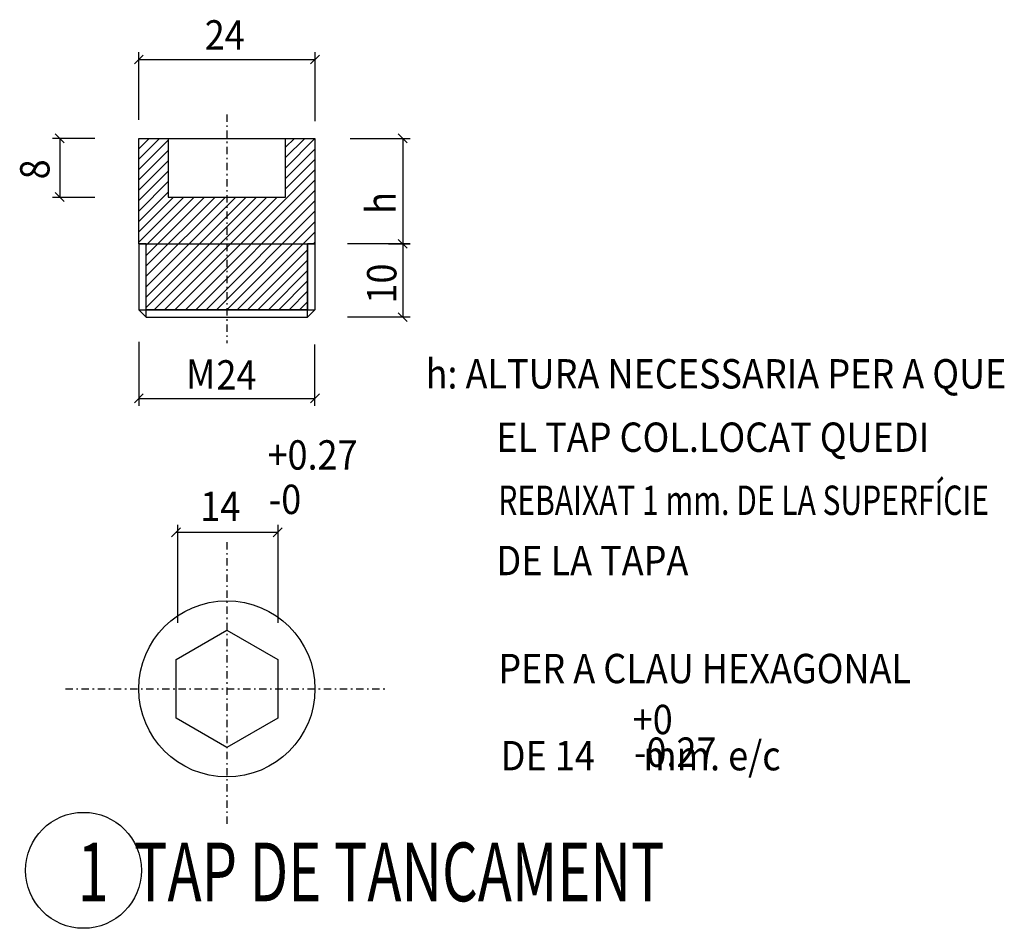
# Model space of a CAD drawing. Units: millimetres. Extents: x 465 to 1938, y 507 to 1122.
# Drawn here: x 1720 to 1787, y 616 to 678 of the extents above; entities that cross this region are included whole.
import ezdxf

# ---------------------------------------------------------------- set-up
doc = ezdxf.new("R2010")
doc.units = ezdxf.units.MM
doc.linetypes.add('DASHDOT', pattern=[1, 0.5, -0.25, 0, -0.25])
for name, color, linetype in [('1', 7, 'Continuous'), ('2', 7, 'Continuous'), ('4', 7, 'Continuous')]:
    doc.layers.add(name, color=color, linetype=linetype)
doc.styles.add('ROMANS', font='ROMANS', dxfattribs={"height": 0.2})
doc.styles.add('TXT', font='TXT', dxfattribs={"height": 0.2})

# ---------------------------------------------------------------- blocks, each defined once
blk = doc.blocks.new('EDAT22')
at = {"layer": '1', "color": 2, "linetype": 'Continuous'}
for p, q in [((0, -1.414), (1.415, 0)), ((2.829, 0), (0, -2.829)), ((0, 0), (4, 0)), ((0, -14.36), (0, 0)), ((4, 0), (4, -8)), ((20, -1.212), (21.214, 0)), ((22.628, 0), (20, -2.628)), ((20, -8), (20, 0)), ((20, 0), (24, 0)), ((24, 0), (24, -14.36)), ((0, -4.243), (4, -0.243)), ((20, -4.042), (24, -0.042)), ((4, -1.657), (0, -5.657)), ((24, -1.455), (20, -5.455)), ((0, -7.071), (4, -3.071)), ((20, -6.871), (24, -2.871)), ((4, -4.485), (0, -8.485)), ((24, -4.285), (4.925, -23.36)), ((0, -9.9), (4, -5.9)), ((6.338, -23.36), (24, -5.698)), ((4, -7.314), (0, -11.314)), ((0, -12.728), (4.728, -8)), ((6.143, -8), (0, -14.142)), ((1, -14.557), (7.557, -8)), ((8.971, -8), (1, -15.971)), ((1, -17.385), (10.385, -8)), ((11.798, -8), (1, -18.798)), ((1, -20.212), (13.214, -8)), ((14.628, -8), (1, -21.628)), ((1, -23.042), (16.042, -8)), ((17.455, -8), (2.095, -23.36)), ((3.509, -23.36), (18.869, -8)), ((4, -8), (20, -8)), ((24, -7.112), (7.752, -23.36)), ((9.168, -23.36), (24, -8.528)), ((24, -9.942), (10.582, -23.36)), ((11.995, -23.36), (24, -11.355)), ((24, -12.769), (13.411, -23.36)), ((1, -14.36), (0, -14.36)), ((1, -23.36), (1, -14.36)), ((24, -14.36), (23, -14.36)), ((23, -14.36), (23, -23.36)), ((23.825, -14.36), (24, -14.185)), ((14.825, -23.36), (23, -15.185)), ((23, -16.598), (16.238, -23.36)), ((17.652, -23.36), (23, -18.012)), ((23, -19.428), (19.068, -23.36)), ((20.482, -23.36), (23, -20.842)), ((23, -22.255), (21.895, -23.36)), ((23, -23.36), (1, -23.36))]:
    blk.add_line(p, q, dxfattribs=at)

msp = doc.modelspace()

# ---------------------------------------------------------------- linework, layer by layer
at = {"layer": '1', "color": 6, "linetype": 'Continuous'}
for p, q in [((1727.942, 675.238), (1727.342, 674.638)), ((1739.342, 674.638), (1739.942, 675.238)), ((1722.554, 669.268), (1721.954, 669.868)), ((1745.922, 669.268), (1745.322, 669.868)), ((1721.954, 665.868), (1722.554, 665.268)), ((1745.322, 662.688), (1745.922, 662.088)), ((1745.922, 662.088), (1745.322, 662.688)), ((1745.322, 657.688), (1745.922, 657.088)), ((1727.942, 652.158), (1727.342, 651.558)), ((1739.342, 651.558), (1739.942, 652.158))]:
    msp.add_line(p, q, dxfattribs=at)
at = {"layer": '1', "color": 2, "linetype": 'Continuous'}
for p, q in [((1727.642, 670.821), (1727.642, 675.438)), ((1727.642, 674.938), (1739.642, 674.938)), ((1739.642, 675.438), (1739.642, 670.731)), ((1724.642, 669.568), (1721.754, 669.568)), ((1722.254, 669.568), (1722.254, 665.568)), ((1742.044, 669.568), (1746.122, 669.568)), ((1745.622, 669.568), (1745.622, 662.388)), ((1721.754, 665.568), (1724.642, 665.568)), ((1746.122, 662.388), (1741.851, 662.388)), ((1744.642, 662.388), (1746.122, 662.388)), ((1745.622, 662.388), (1745.622, 657.388)), ((1746.122, 657.388), (1741.851, 657.388)), ((1727.642, 655.71), (1727.642, 651.358)), ((1739.642, 651.358), (1739.642, 655.529)), ((1727.642, 651.858), (1739.642, 651.858))]:
    msp.add_line(p, q, dxfattribs=at)
at = {"layer": '1', "color": 3, "linetype": 'DASHDOT'}
for p, q in [((1733.628, 671.192), (1733.642, 655.626)), ((1733.642, 642.068), (1733.642, 622.762)), ((1722.642, 632.068), (1744.642, 632.068))]:
    msp.add_line(p, q, dxfattribs=at)
at = {"layer": '1', "color": 4, "linetype": 'Continuous'}
for p, q in [((1727.642, 662.388), (1727.642, 669.568)), ((1727.642, 669.568), (1739.642, 669.568)), ((1729.642, 669.568), (1729.642, 665.568)), ((1737.642, 665.568), (1737.642, 669.568)), ((1739.642, 669.568), (1739.642, 662.388)), ((1729.642, 665.568), (1737.642, 665.568)), ((1727.642, 662.388), (1739.642, 662.388)), ((1727.642, 662.388), (1727.642, 657.888)), ((1728.142, 657.388), (1728.142, 662.388)), ((1739.142, 657.388), (1739.142, 662.388)), ((1739.642, 662.388), (1739.642, 657.888)), ((1727.642, 657.888), (1739.642, 657.888)), ((1727.642, 657.888), (1728.142, 657.388)), ((1728.142, 657.388), (1739.142, 657.388)), ((1739.642, 657.888), (1739.142, 657.388)), ((1730.178, 634.068), (1733.642, 636.068)), ((1733.642, 636.068), (1737.106, 634.068)), ((1730.178, 630.068), (1730.178, 634.068)), ((1737.106, 634.068), (1737.106, 630.068)), ((1733.642, 628.068), (1730.178, 630.068)), ((1737.106, 630.068), (1733.642, 628.068))]:
    msp.add_line(p, q, dxfattribs=at)
msp.add_circle((1733.642, 632.069), 6, dxfattribs=at)
at = {"layer": '2', "color": 6, "linetype": 'Continuous'}
msp.add_circle((1723.871, 619.707), 3.949, dxfattribs=at)
at = {"layer": '4', "color": 6, "linetype": 'Continuous'}
for p, q in [((1730.478, 643.032), (1729.878, 642.432)), ((1736.806, 642.432), (1737.406, 643.032))]:
    msp.add_line(p, q, dxfattribs=at)
at = {"layer": '4', "color": 2, "linetype": 'Continuous'}
for p, q in [((1730.178, 642.732), (1737.106, 642.732)), ((1730.267, 643.232), (1730.267, 636.568)), ((1737.106, 643.232), (1737.106, 636.568))]:
    msp.add_line(p, q, dxfattribs=at)

# ---------------------------------------------------------------- block references
at = {"layer": '1', "color": 2, "linetype": 'Continuous', "xscale": 0.5, "yscale": 0.5}
msp.add_blockref('EDAT22', (1727.642, 669.568), dxfattribs=at)

# ---------------------------------------------------------------- texts
at = {"layer": '1', "color": 3, "linetype": 'Continuous', "style": 'ROMANS'}
for s, height, width, p in [('24', 2, 0.900004, (1732.132, 675.614)), ('M', 2, 0.900004, (1730.862, 652.516)), ('24', 2, 0.900004, (1732.932, 652.454)), ('h: ALTURA NECESSARIA PER A QUE', 1.99999, 0.900004, (1747.178, 652.528)), ('EL TAP COL.LOCAT QUEDI', 1.99999, 0.900004, (1751.998, 648.21)), ('+0.27', 2, 0.900004, (1736.412, 647.002)), ('-0', 2, 0.900004, (1736.492, 643.978)), ('REBAIXAT 1 mm. DE LA SUPERFÍCIE', 1.99999, 0.750003, (1752.134, 643.914)), ('DE LA TAPA', 2, 0.900004, (1752.008, 639.81)), ('PER A CLAU HEXAGONAL', 1.99999, 0.900004, (1752.132, 632.454)), ('DE 14      mm. e/c', 1.99999, 0.900004, (1752.3, 626.518))]:
    msp.add_text(s, height=height, dxfattribs=dict(at, width=width)).set_placement(p)
at = {"layer": '1', "color": 3, "linetype": 'Continuous', "style": 'ROMANS', "width": 0.900004}
for s, p in [('8', (1721.556, 666.774)), ('h', (1745.136, 664.426)), ('10', (1745.192, 658.314))]:
    msp.add_text(s, height=2, rotation=90, dxfattribs=at).set_placement(p)
at = {"layer": '1', "color": 6, "linetype": 'Continuous', "style": 'TXT', "width": 0.7}
msp.add_text('1  TAP DE TANCAMENT', height=4, dxfattribs=at).set_placement((1723.477, 617.598))
at = {"layer": '4', "color": 3, "linetype": 'Continuous', "style": 'ROMANS', "width": 0.900004}
for s, p in [('14', (1731.832, 643.502)), ('+0', (1761.29, 628.982)), ('-0.27', (1761.372, 626.756))]:
    msp.add_text(s, height=2, dxfattribs=at).set_placement(p)

doc.saveas('drawing.dxf')
